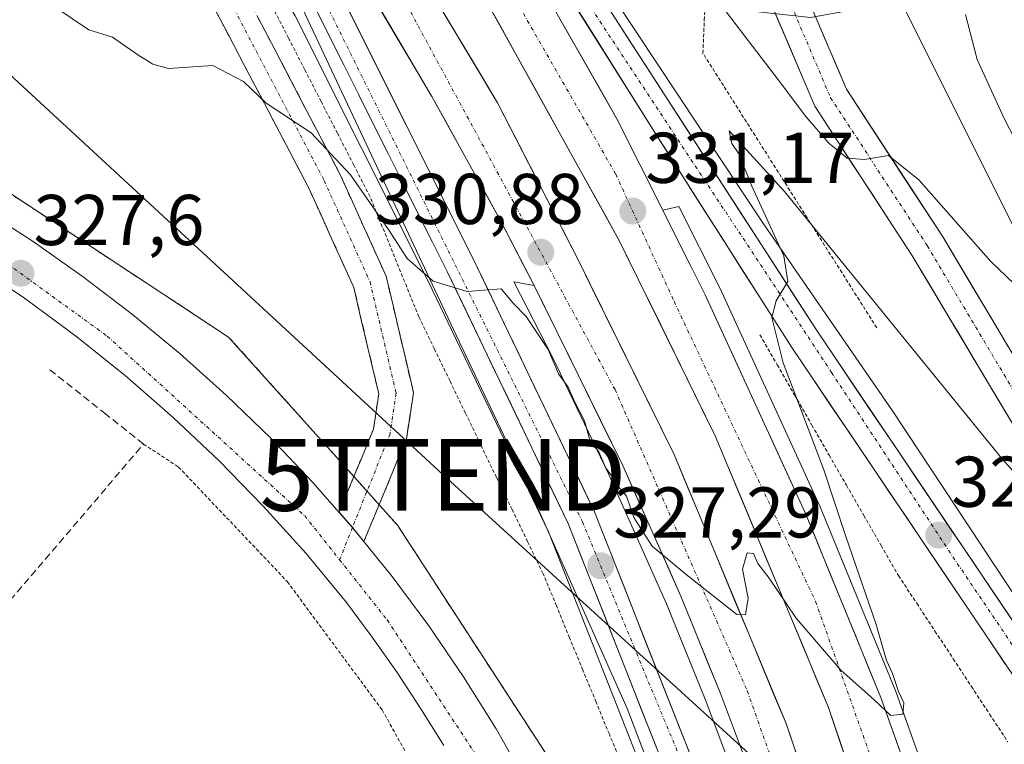
# Model space of a CAD drawing. Units: metres. Extents: x 612002 to 615496, y 4657612 to 4659980.
# Drawn here: x 612829 to 612966, y 4658583 to 4658684 of the extents above; entities that cross this region are included whole.
import ezdxf
from ezdxf.enums import TextEntityAlignment as Align

# ---------------------------------------------------------------- set-up
doc = ezdxf.new("R2010")
doc.units = ezdxf.units.M
doc.header["$MEASUREMENT"] = 0
for name, pattern in [('TRAZO_Y_PUNTO', [1, 0.5, -0.25, 0, -0.25]), ('TRAZOS', [0.75, 0.5, -0.25]), ('TRAZOSX2', [1.5, 1, -0.5])]:
    doc.linetypes.add(name, pattern=pattern)
doc.layers.get('0').update_dxf_attribs({"lineweight": 5})
for name, color, linetype, lineweight in [('Alambrada', 19, 'TRAZOS', 0), ('Arbolado forestal CxS', 92, 'Continuous', 0), ('Arcén (en calzada doble)', 9, 'Continuous', 13), ('Camino', 19, 'TRAZOSX2', 0), ('Camino Cxs', 19, 'Continuous', 0), ('Camino eje', 19, 'TRAZO_Y_PUNTO', 0), ('Carretera de calzada doble', 1, 'Continuous', 13), ('Carretera de calzada doble Cxs', 1, 'Continuous', 13), ('Carretera de calzada doble eje', 1, 'TRAZO_Y_PUNTO', 0), ('Carretera de calzada única', 19, 'Continuous', 13), ('Carretera de calzada única Cxs', 19, 'Continuous', 13), ('Carretera de calzada única eje', 19, 'TRAZO_Y_PUNTO', 0), ('Carátula', 7, 'Continuous', 5), ('Curva de nivel normal', 36, 'Continuous', 0), ('Elemento construido', 1, 'Continuous', 0), ('Matorral CxS', 135, 'Continuous', 0), ('Muro lineal', 1, 'TRAZOSX2', 13), ('Núcleo urbano CxS', 19, 'Continuous', 0), ('Pista', 135, 'Continuous', 13), ('Pista Cxs', 135, 'Continuous', 0), ('Pista eje', 135, 'TRAZO_Y_PUNTO', 0), ('Punto de cota en terreno', 7, 'Continuous', 0), ('Recinto industrial', 135, 'TRAZOSX2', 0), ('Recinto industrial CxS', 135, 'Continuous', 0), ('Rótulo de punto de cota en terreno', 19, 'Continuous', 0), ('Tendido', 6, 'Continuous', 0), ('Torre de tendido puntual', 7, 'Continuous', 0), ('Vía urbana eje', 5, 'TRAZO_Y_PUNTO', 0)]:
    doc.layers.add(name, color=color, linetype=linetype, lineweight=lineweight)
doc.styles.add('Arial', font='txt', dxfattribs={"height": 0.2})

# ---------------------------------------------------------------- blocks, each defined once
blk = doc.blocks.new('*U158')
at = {"layer": 'Matorral CxS', "color": 135, "linetype": 'Continuous', "lineweight": 0}
for points in [[(612867.2079, 4658685.0365, 331.0664), (612885.767, 4658648.0183, 329.8716), (612902.579, 4658613.019, 327.4431), (612917.814, 4658574.3747, 325.053)], [(612904.4069, 4658578.749, 325.3039), (612881.5011, 4658613.9665, 326.2542), (612873.4461, 4658622.9337, 326.4249), (612857.9247, 4658640.2127, 327.032), (612846.4173, 4658647.7705, 327.1284), (612812.5497, 4658670.0141, 328.112)]]:
    blk.add_polyline3d(points, dxfattribs=at)
blk = doc.blocks.new('*U167')
at = {"layer": 'Curva de nivel normal', "color": 36, "linetype": 'Continuous', "lineweight": 0}
blk.add_polyline3d([(612831.68, 4658687.63, 330), (612838.4, 4658683.09, 330), (612841.71, 4658682.06, 330), (612845.26, 4658679.61, 330), (612847.34, 4658678.27, 330), (612849.51, 4658677.7, 330), (612855.71, 4658678.09, 330), (612860.02, 4658675.88, 330), (612863.17, 4658672.85, 330), (612869.46, 4658668.73, 330), (612874.94, 4658662.87, 330), (612880.26, 4658655.2, 330), (612882.85, 4658651.18, 330), (612886.5, 4658648.03, 330), (612891.25, 4658646.58, 330), (612895.98, 4658646.92, 330), (612897.68, 4658644.95, 330), (612899.46, 4658643.07, 330), (612902.54, 4658638.48, 330), (612904.01, 4658635.1, 330), (612905.36, 4658633.2, 330), (612906.3, 4658631.05, 330), (612907.6, 4658628.54, 330), (612908.42, 4658625.7, 330), (612909.6, 4658624.22, 330), (612910.62, 4658621.9, 330), (612911.61, 4658620.56, 330), (612912.39, 4658619.34, 330), (612913.5, 4658618.01, 330), (612914.52, 4658615.04, 330), (612915.8, 4658612.98, 330), (612917.09, 4658611.04, 330), (612921.81, 4658607.1, 330), (612928.9, 4658601.51, 330), (612930.08, 4658601.46, 330), (612930.48, 4658603.77, 330), (612929.68, 4658607.83, 330), (612930.34, 4658610.1, 330), (612931.2, 4658610.02, 330), (612931.8, 4658608.63, 330), (612933.42, 4658606.56, 330), (612937.18, 4658601.01, 330), (612943.43, 4658593.72, 330), (612948.06, 4658589.62, 330), (612950.4, 4658587.42, 330), (612952.05, 4658587.6, 330), (612952.22, 4658589.18, 330), (612951.46, 4658590.75, 330), (612950.64, 4658593.27, 330), (612949.78, 4658595.07, 330), (612948.31, 4658600.26, 330), (612944.09, 4658612.38, 330), (612941.02, 4658621.68, 330), (612935.38, 4658636.63, 330), (612933.79, 4658642.94, 330), (612934.36, 4658645.26, 330), (612936.02, 4658647.95, 330), (612935.44, 4658651.55, 330), (612931, 4658661.27, 330), (612929.17, 4658665.78, 330), (612928.17, 4658667.23, 330), (612927.83, 4658668.99, 330), (612935.56, 4658660.54, 330), (612965.91, 4658623.26, 330), (612977.55, 4658610.23, 330)], dxfattribs=at)
blk = doc.blocks.new('*U182')
at = {"layer": 'Curva de nivel normal', "color": 36, "linetype": 'Continuous', "lineweight": 0}
blk.add_polyline3d([(612926.36, 4658686.96, 335), (612934.72, 4658676.04, 335), (612938.54, 4658670.99, 335), (612941.73, 4658667.25, 335), (612944.31, 4658665.17, 335), (612946.71, 4658665, 335), (612950.05, 4658665.54, 335), (612954.3, 4658662.13, 335), (612964.37, 4658650.76, 335), (612969.87, 4658645.51, 335), (612970.74, 4658645.19, 335), (612972.36, 4658646.23, 335), (612975.14, 4658650.85, 335), (612973.63, 4658655.08, 335), (612970.84, 4658661.77, 335), (612966.24, 4658670.71, 335), (612962.47, 4658678.92, 335), (612960.84, 4658685.2, 335)], dxfattribs=at)
blk = doc.blocks.new('5PATER')
at = {"layer": 'Carátula', "linetype": 'Continuous', "lineweight": 5}
h = blk.add_hatch(color=250, dxfattribs=at)
edge = h.paths.add_edge_path()
edge.add_ellipse((0, 0.01), major_axis=(-1.33, -1.34), ratio=0.999422, start_angle=0, end_angle=360)
blk = doc.blocks.new('5TTEND')
blk.add_text('5TTEND', height=10).set_placement((0, 0), align=Align.MIDDLE_CENTER)
blk = doc.blocks.new('*U272')
at = {"layer": 'Carretera de calzada única Cxs', "color": 19, "linetype": 'Continuous', "lineweight": 13}
for points in [[(612966.42, 4658594.54, 326.21), (612963.7, 4658598.56, 326.35), (612960.99, 4658602.59, 326.83), (612958.27, 4658606.61, 327.11), (612955.56, 4658610.63, 327.53), (612952.84, 4658614.65, 327.8), (612950.13, 4658618.67, 328.14), (612947.41, 4658622.69, 328.47), (612944.7, 4658626.71, 328.95), (612941.98, 4658630.73, 329.16), (612939.27, 4658634.75, 329.52), (612936.55, 4658638.77, 329.66), (612934.19, 4658642.47, 329.98), (612931.83, 4658646.18, 330.11), (612929.47, 4658649.88, 330.46), (612927.11, 4658653.59, 330.54), (612924.75, 4658657.29, 330.81), (612922.39, 4658660.99, 330.96), (612920.03, 4658664.7, 331.17), (612917.67, 4658668.4, 331.36), (612915.17, 4658672.38, 331.51), (612912.66, 4658676.36, 331.64), (612910.16, 4658680.34, 331.73), (612907.65, 4658684.32, 331.78), (612905.15, 4658688.3, 331.91)], [(612911.43, 4658685.4, 331.56), (612914.03, 4658681.38, 331.36), (612916.63, 4658677.35, 331.39), (612919.24, 4658673.33, 331.08), (612921.84, 4658669.3, 330.98), (612924.44, 4658665.28, 330.65), (612927.04, 4658661.25, 330.53), (612929.64, 4658657.23, 330.25), (612932.24, 4658653.2, 330.17), (612934.85, 4658649.18, 329.92), (612937.45, 4658645.15, 329.72), (612940.05, 4658641.13, 329.51), (612942.76, 4658637.12, 329.2), (612945.47, 4658633.1, 329.02), (612948.18, 4658629.09, 328.64), (612950.89, 4658625.08, 328.38), (612953.6, 4658621.06, 328.07), (612956.31, 4658617.05, 327.85), (612959.02, 4658613.04, 327.46), (612961.73, 4658609.02, 327.17), (612964.44, 4658605.01, 326.71), (612967.16, 4658601, 326.45)]]:
    blk.add_polyline3d(points, dxfattribs=at)
blk = doc.blocks.new('*U273')
at = {"layer": 'Carretera de calzada única Cxs', "color": 19, "linetype": 'Continuous', "lineweight": 13}
for points in [[(612873.4, 4658688.38, 331.33), (612875.48, 4658684.24, 331.25), (612877.55, 4658680.1, 331.16), (612879.63, 4658675.96, 331.07), (612881.7, 4658671.82, 330.98), (612883.78, 4658667.67, 330.89), (612885.85, 4658663.53, 330.82), (612887.93, 4658659.39, 330.72), (612890, 4658655.25, 330.55), (612892.08, 4658651.11, 330.3), (612894.2, 4658646.7, 329.92), (612896.32, 4658642.29, 329.58), (612898.43, 4658637.88, 329.36), (612900.55, 4658633.47, 328.98), (612902.67, 4658629.06, 328.84), (612904.79, 4658624.65, 328.41), (612906.9, 4658620.24, 328.1), (612909.02, 4658615.83, 327.81), (612910.74, 4658611.48, 327.45), (612912.45, 4658607.13, 327.55), (612914.17, 4658602.78, 326.85), (612915.88, 4658598.43, 326.65), (612917.6, 4658594.08, 326.42), (612919.31, 4658589.73, 326.1), (612921.03, 4658585.38, 325.9), (612922.74, 4658581.03, 326.24)], [(612918.95, 4658579.68, 325.55), (612917.25, 4658584, 325.63), (612915.54, 4658588.31, 325.99), (612913.84, 4658592.63, 326.22), (612912.14, 4658596.95, 326.46), (612910.44, 4658601.27, 326.77), (612908.73, 4658605.58, 327.04), (612907.03, 4658609.9, 327.35), (612905.33, 4658614.22, 327.67), (612903.22, 4658618.61, 327.97), (612901.11, 4658623, 328.3), (612899, 4658627.39, 328.6), (612896.9, 4658631.78, 328.94), (612894.79, 4658636.17, 329.26), (612892.68, 4658640.56, 329.57), (612890.57, 4658644.95, 329.85), (612888.46, 4658649.34, 330.08), (612886.39, 4658653.46, 330.37), (612884.32, 4658657.59, 330.45), (612882.26, 4658661.71, 330.59), (612880.19, 4658665.84, 330.71), (612878.12, 4658669.96, 330.82), (612876.05, 4658674.09, 330.93), (612873.99, 4658678.21, 331.01), (612871.92, 4658682.34, 331.1), (612869.85, 4658686.46, 331.14)]]:
    blk.add_polyline3d(points, dxfattribs=at)

msp = doc.modelspace()

# ---------------------------------------------------------------- linework, layer by layer
at = {"layer": 'Alambrada', "color": 19, "linetype": 'TRAZOS', "lineweight": 0}
for points in [[(612948.43, 4658641.51, 329.21), (612946, 4658645.34, 329.37), (612943.58, 4658649.17, 329.78), (612941.15, 4658653, 329.85), (612938.72, 4658656.83, 330.18), (612936.3, 4658660.66, 330.04), (612933.87, 4658664.49, 330.4), (612931.44, 4658668.32, 330.15), (612929.01, 4658672.15, 330.94), (612926.59, 4658675.98, 331.08), (612924.16, 4658679.81, 331.64), (612924.35, 4658684.42, 333.35), (612924.54, 4658689.04, 334.79)], [(612912.94, 4658580.31, 325.89), (612911.09, 4658584.79, 326.1), (612909.24, 4658589.27, 326.3), (612907.39, 4658593.75, 326.53), (612905.54, 4658598.23, 326.79), (612903.7, 4658602.71, 327.16), (612901.85, 4658607.19, 327.56), (612899.68, 4658611.67, 327.72), (612897.51, 4658616.15, 328.04), (612895.34, 4658620.63, 328.21), (612893.17, 4658625.1, 328.41), (612891.01, 4658629.58, 328.66), (612888.84, 4658634.06, 328.77), (612886.67, 4658638.54, 328.88), (612884.5, 4658643.02, 329.28), (612882.79, 4658647.22, 329.36), (612881.09, 4658651.41, 329.67), (612879.38, 4658655.61, 329.89), (612877.67, 4658659.8, 330.04), (612875.4, 4658664.22, 330.32), (612873.12, 4658668.65, 330.29), (612870.85, 4658673.07, 330.49), (612868.57, 4658677.5, 330.54), (612866.3, 4658681.92, 330.65), (612864.02, 4658686.34, 330.77)], [(612932.11, 4658640.53, 330.31), (612934.53, 4658636.34, 330.12), (612936.95, 4658632.14, 329.95), (612939.37, 4658627.94, 329.76), (612941.78, 4658623.74, 329.45), (612944.2, 4658619.54, 328.97), (612946.62, 4658615.34, 328.11), (612949.04, 4658611.14, 328.07), (612951.46, 4658606.94, 327.33), (612954.01, 4658603.07, 327.25), (612956.55, 4658599.2, 326.88), (612959.1, 4658595.34, 326.87), (612961.64, 4658591.47, 326.46), (612964.19, 4658587.6, 326.46), (612966.73, 4658583.73, 325.64)], [(612846.04, 4658625.28, 326.94), (612846.05, 4658625.28, 326.94), (612850.93, 4658622.08, 326.64), (612866.12, 4658606.1, 326), (612879.36, 4658588.19, 325.47), (612896.96, 4658556.76, 324.55), (612901.59, 4658544.03, 324.14), (612902.44, 4658537.67, 324.14), (612902.13, 4658531.51, 324.09), (612901.13, 4658527.88, 324.04), (612897.09, 4658521.08, 323.97), (612889.68, 4658515, 323.76), (612888.52, 4658514.53, 323.75)]]:
    msp.add_polyline3d(points, dxfattribs=at)
at = {"layer": 'Arbolado forestal CxS', "color": 92, "linetype": 'Continuous', "lineweight": 0}
for points in [[(613058.3, 4658523.12, 323.12), (613026.22, 4658555.85, 324.84), (612980.41, 4658629.81, 332.51), (612951.79, 4658687.06, 337), (612957.23, 4658688.88, 335.39), (612960.86, 4658696.14, 335.53), (612972.66, 4658698.86, 336.24), (612991.72, 4658699.77, 337.63), (613003.51, 4658705.22, 337.94), (613012.59, 4658718.84, 338.61), (613015.31, 4658747.89, 340.42), (613012.59, 4658764.23, 341.54), (613011.68, 4658776.94, 342.34), (613019.85, 4658795.1, 343.91), (613021.66, 4658805.09, 344.27), (613019.85, 4658811.44, 344.48), (613012.59, 4658825.97, 344.57), (613011.68, 4658836.86, 344.99), (613021.66, 4658849.57, 346.62), (613047.07, 4658862.28, 350.94)], [(612951.79, 4658687.06, 337), (612980.41, 4658629.81, 332.51), (613026.22, 4658555.85, 324.84), (613058.3, 4658523.12, 323.12), (613066.33, 4658517.86, 322.59), (613074.68, 4658515.08, 322.33), (613115.87, 4658504.96, 321.43)]]:
    msp.add_polyline3d(points, dxfattribs=at)
at = {"layer": 'Arcén (en calzada doble)', "color": 9, "linetype": 'Continuous', "lineweight": 13}
for points in [[(612839.54, 4658785.62), (612841.92, 4658783.07), (612850.14, 4658773.66), (612862.81, 4658758.17), (612876.08, 4658741.56), (612883.68, 4658730.55), (612897.15, 4658709.5), (612932.52, 4658656.17), (612950.65, 4658629.91), (612968.49, 4658602.88), (612987.72, 4658576.33), (612998.75, 4658559.86), (613004.76, 4658552.6), (613013.35, 4658543.54), (613031.77, 4658524.78)], [(612927.56, 4658540.69), (612924.34, 4658556.11), (612923.25, 4658560.22), (612918.15, 4658576.47), (612913.56, 4658588.39), (612899.9, 4658619.06), (612889.7, 4658640.5), (612868.26, 4658686.07), (612849.27, 4658718.41), (612835.37, 4658740.28), (612817.33, 4658760.6), (612814.56, 4658763.51)], [(612976.29, 4658506.44), (612972.93, 4658521.55), (612969.13, 4658536.14), (612960.88, 4658563.35), (612951.09, 4658590.74), (612940.55, 4658616.51), (612926.51, 4658647.08), (612920.81, 4658658.45), (612918.56, 4658657.9)], [(612900.59, 4658647.39), (612897.73, 4658647.91), (612903.2, 4658637.31), (612910.96, 4658621.14), (612919.05, 4658602.97), (612924.55, 4658589.48), (612930.66, 4658573.17), (612935.45, 4658559.05), (612939.96, 4658544.32), (612945.46, 4658523.73), (612949.04, 4658508.79)]]:
    msp.add_lwpolyline(points, dxfattribs=at)
at = {"layer": 'Camino', "color": 19, "linetype": 'TRAZOSX2', "lineweight": 0}
for points in [[(612822.2, 4658747.27), (612823.7, 4658745.04), (612848.41, 4658708.2), (612859.76, 4658689.08), (612873.4, 4658663.09), (612879.93, 4658648.69), (612883.74, 4658632.46), (612882.77, 4658626.07), (612876.81, 4658611.67), (612875.22, 4658613.63)], [(612873.35, 4658615.76), (612878.15, 4658627.36), (612878.89, 4658632.27), (612875.4, 4658647.14), (612869.12, 4658661), (612855.6, 4658686.75), (612844.37, 4658705.65), (612819.74, 4658742.38), (612818.27, 4658744.57)], [(612875.22, 4658613.63), (612873.35, 4658615.76)]]:
    msp.add_lwpolyline(points, dxfattribs=at)
at = {"layer": 'Camino Cxs', "color": 19, "linetype": 'Continuous', "lineweight": 0}
msp.add_polyline3d([(612862.03, 4658684.75, 330.54), (612864.31, 4658680.42, 330.42), (612866.58, 4658676.09, 330.23), (612868.85, 4658671.75, 330.19), (612871.13, 4658667.42, 329.98), (612873.4, 4658663.09, 329.98), (612875.03, 4658659.49, 329.8), (612876.67, 4658655.89, 329.58), (612878.3, 4658652.29, 329.52), (612879.93, 4658648.69, 329.28), (612880.88, 4658644.63, 328.94), (612881.84, 4658640.58, 328.7), (612882.79, 4658636.52, 328.44), (612883.74, 4658632.46, 328.18), (612883.26, 4658629.27, 327.89), (612882.77, 4658626.07, 327.58), (612881.28, 4658622.47, 327.08), (612879.79, 4658618.87, 326.57), (612878.3, 4658615.27, 326.07), (612878.3, 4658615.27, 326.07), (612876.81, 4658611.67, 325.92), (612875.22, 4658613.63, 325.97), (612873.35, 4658615.76, 326.07), (612874.95, 4658619.63, 326.23), (612876.55, 4658623.49, 326.82), (612878.15, 4658627.36, 327.29), (612878.89, 4658632.27, 327.76), (612878.02, 4658635.99, 327.96), (612877.15, 4658639.71, 328.18), (612876.27, 4658643.42, 328.52), (612875.4, 4658647.14, 328.9), (612873.83, 4658650.61, 329.08), (612872.26, 4658654.07, 329.29), (612870.69, 4658657.54, 329.47), (612869.12, 4658661, 329.53), (612866.87, 4658665.29, 329.55), (612864.61, 4658669.58, 329.77), (612862.36, 4658673.88, 329.87), (612860.11, 4658678.17, 330.1), (612857.85, 4658682.46, 330.19), (612855.6, 4658686.75, 330.36)], dxfattribs=at)
at = {"layer": 'Camino eje', "color": 19, "linetype": 'TRAZO_Y_PUNTO', "lineweight": 0}
for points in [[(612820.23, 4658745.92), (612821.72, 4658743.71), (612846.39, 4658706.93), (612857.68, 4658687.92), (612871.26, 4658662.05), (612877.67, 4658647.92), (612881.32, 4658632.37), (612880.46, 4658626.72), (612875.22, 4658613.63)], [(612875.22, 4658613.63), (612873.42, 4658609.14)]]:
    msp.add_lwpolyline(points, dxfattribs=at)
at = {"layer": 'Carretera de calzada doble', "color": 1, "linetype": 'Continuous', "lineweight": 13}
for points in [[(612963.78, 4658518.46), (612959.33, 4658536.56), (612941.69, 4658588.51), (612925.88, 4658626.42), (612912.47, 4658653.67), (612888.42, 4658697), (612878.36, 4658712.97), (612869.62, 4658725.16), (612833.92, 4658771.22), (612829.18, 4658776.45)], [(612824.51, 4658772.31), (612835.07, 4658760.01), (612852.55, 4658738.4), (612882, 4658695.42), (612895.48, 4658672.88), (612906.8, 4658650.88), (612920.13, 4658623.81), (612935.77, 4658586.28), (612953.26, 4658534.79), (612957.31, 4658518.3)], [(612874.05, 4658731.03), (612895.49, 4658698.62), (612903.43, 4658685.91), (612912.15, 4658670.67), (612918.56, 4658657.9)], [(612900.59, 4658647.39), (612896, 4658656.29), (612886.3, 4658673.79), (612876.68, 4658690.06), (612867.3, 4658704.82), (612857.38, 4658719.24), (612851.58, 4658726.97)], [(612918.56, 4658657.9), (612924.48, 4658646.1), (612938.48, 4658615.61), (612948.99, 4658589.93), (612958.74, 4658562.64), (612966.96, 4658535.53), (612970.74, 4658521.02), (612971.27, 4658518.64)], [(612949.14, 4658518.1), (612947.63, 4658524.4), (612942.11, 4658545.07), (612937.57, 4658559.89), (612932.75, 4658574.09), (612926.61, 4658590.47), (612921.08, 4658604.04), (612912.96, 4658622.29), (612900.59, 4658647.39)]]:
    msp.add_lwpolyline(points, dxfattribs=at)
at = {"layer": 'Carretera de calzada doble Cxs', "color": 1, "linetype": 'Continuous', "lineweight": 13}
for points in [[(612886.49, 4658687.91, 331.59), (612888.74, 4658684.15, 331.44), (612890.99, 4658680.39, 331.42), (612893.23, 4658676.64, 331.32), (612895.48, 4658672.88, 331.27), (612897.74, 4658668.48, 331.19), (612900.01, 4658664.08, 331.17), (612902.27, 4658659.68, 331.09), (612904.54, 4658655.28, 330.96), (612906.8, 4658650.88, 330.94), (612908.7, 4658647.01, 330.8), (612910.61, 4658643.15, 330.84), (612912.51, 4658639.28, 330.68), (612914.42, 4658635.41, 330.58), (612916.32, 4658631.54, 330.58), (612918.23, 4658627.68, 330.41), (612920.13, 4658623.81, 330.33), (612921.87, 4658619.64, 330.31), (612923.61, 4658615.47, 330.16), (612925.34, 4658611.3, 330.11), (612927.08, 4658607.13, 330.05), (612928.82, 4658602.96, 329.9), (612930.56, 4658598.79, 329.91), (612932.29, 4658594.62, 329.8), (612934.03, 4658590.45, 329.66), (612935.77, 4658586.28, 329.65), (612937.36, 4658581.6, 329.55)], [(612944.9, 4658579.06, 329.52), (612943.29, 4658583.79, 329.52), (612941.69, 4658588.51, 329.68), (612939.93, 4658592.72, 329.76), (612938.18, 4658596.93, 329.78), (612936.42, 4658601.15, 329.9), (612934.66, 4658605.36, 329.99), (612932.91, 4658609.57, 329.95), (612931.15, 4658613.78, 330.16), (612929.39, 4658618, 330.21), (612927.64, 4658622.21, 330.32), (612925.88, 4658626.42, 330.45), (612923.96, 4658630.31, 330.46), (612922.05, 4658634.21, 330.47), (612920.13, 4658638.1, 330.64), (612918.22, 4658641.99, 330.61), (612916.3, 4658645.88, 330.71), (612914.39, 4658649.78, 330.85), (612912.47, 4658653.67, 330.81), (612910.07, 4658658, 330.98), (612907.66, 4658662.34, 331.03), (612905.26, 4658666.67, 331.17), (612902.85, 4658671, 331.16), (612900.45, 4658675.34, 331.29), (612898.04, 4658679.67, 331.27), (612895.64, 4658684, 331.46), (612893.23, 4658688.33, 331.45)], [(612929.68, 4658582.28, 329.18), (612928.15, 4658586.38, 329.5), (612926.61, 4658590.47, 329.55), (612924.77, 4658594.99, 328.78), (612922.92, 4658599.52, 329.39), (612921.08, 4658604.04, 329.62), (612919.05, 4658608.6, 329.9), (612917.02, 4658613.17, 330.01), (612914.99, 4658617.73, 329.52), (612912.96, 4658622.29, 329.82), (612910.9, 4658626.47, 330.08), (612908.84, 4658630.66, 330.05), (612906.78, 4658634.84, 330.46), (612904.71, 4658639.02, 330.22), (612902.65, 4658643.21, 330.53), (612900.59, 4658647.39, 330.58), (612899.06, 4658650.36, 330.58), (612897.53, 4658653.32, 330.8), (612896, 4658656.29, 330.86), (612894.06, 4658659.79, 330.93), (612892.12, 4658663.29, 330.99), (612890.18, 4658666.79, 331.05), (612888.24, 4658670.29, 331.11), (612886.3, 4658673.79, 331.17), (612883.9, 4658677.86, 331.23), (612881.49, 4658681.93, 331.3), (612879.09, 4658685.99, 331.38)], [(612903.43, 4658685.91, 331.8), (612905.61, 4658682.1, 331.73), (612907.79, 4658678.29, 331.68), (612909.97, 4658674.48, 331.62), (612912.15, 4658670.67, 331.53), (612914.29, 4658666.41, 331.41), (612916.42, 4658662.16, 331.37), (612918.56, 4658657.9, 331.16), (612920.53, 4658653.97, 331.21), (612922.51, 4658650.03, 331.07), (612924.48, 4658646.1, 331.01), (612926.48, 4658641.74, 331.01), (612928.48, 4658637.39, 330.77), (612930.48, 4658633.03, 330.87), (612932.48, 4658628.68, 330.7), (612934.48, 4658624.32, 330.61), (612936.48, 4658619.97, 330.59), (612938.48, 4658615.61, 330.42), (612940.23, 4658611.33, 330.4), (612941.98, 4658607.05, 330.24), (612943.74, 4658602.77, 330.12), (612945.49, 4658598.49, 330.12), (612947.24, 4658594.21, 330.03), (612948.99, 4658589.93, 329.97), (612950.62, 4658585.38, 329.93), (612952.24, 4658580.83, 329.78)]]:
    msp.add_polyline3d(points, dxfattribs=at)
at = {"layer": 'Carretera de calzada doble eje', "color": 1, "linetype": 'TRAZO_Y_PUNTO', "lineweight": 0}
for points in [[(612831.6, 4658778.59), (612842.38, 4658766.26), (612866.98, 4658735.5), (612893.05, 4658695.84), (612911.99, 4658662.92), (612920.12, 4658645.21), (612939.89, 4658603.31), (612962.79, 4658538.79), (612967.53, 4658518.55)], [(612821.54, 4658769.69), (612843.13, 4658744.44), (612855.23, 4658728.92), (612879.68, 4658692.32), (612911.88, 4658632.88), (612930.35, 4658590.84), (612943.21, 4658554.59), (612953.23, 4658518.2)]]:
    msp.add_lwpolyline(points, dxfattribs=at)
at = {"layer": 'Carretera de calzada única', "color": 19, "linetype": 'Continuous', "lineweight": 13}
for points in [[(613039.42, 4658520.1), (613036.28, 4658522), (613029.64, 4658526.09), (613018.85, 4658534.66), (613003.71, 4658549.58), (612991.55, 4658564.88), (612940.05, 4658641.13), (612911.43, 4658685.4), (612903.69, 4658697.38), (612878.27, 4658734.82), (612853.57, 4658766.07), (612839.12, 4658783.3), (612838.16, 4658784.39)], [(612816.2, 4658764.96), (612828.06, 4658750.86), (612839.36, 4658737.25), (612852.54, 4658716.44), (612869.85, 4658686.46), (612888.46, 4658649.34), (612905.33, 4658614.22), (612920.65, 4658575.36), (612925.46, 4658559.43), (612927.79, 4658544.19), (612927.43, 4658538.65), (612927.49, 4658537.34), (612927.25, 4658536.05), (612926.71, 4658534.84), (612925.92, 4658533.8), (612924.91, 4658532.96), (612923.73, 4658532.38), (612922.45, 4658532.08), (612921.14, 4658532.08), (612919.86, 4658532.38), (612918.68, 4658532.97), (612917.67, 4658533.81), (612916.16, 4658532.7)], [(612874.05, 4658731.03), (612905.15, 4658688.3), (612917.67, 4658668.4), (612936.55, 4658638.77), (612988.14, 4658562.38), (613000.57, 4658546.75), (613016.05, 4658531.49), (613026.72, 4658523.02), (612996.27, 4658507.78), (612987.99, 4658505.93), (612979.05, 4658506.21)], [(612946.83, 4658508.99), (612944.39, 4658510.19), (612941.18, 4658514.16), (612930.03, 4658526.18), (612929.73, 4658527.42), (612931.2, 4658530.47), (612931.84, 4658533.18), (612932.61, 4658543.21), (612929.4, 4658560.32), (612924.46, 4658576.68), (612909.02, 4658615.83), (612892.08, 4658651.11), (612873.4, 4658688.38), (612855.99, 4658718.53), (612851.58, 4658726.97)]]:
    msp.add_lwpolyline(points, dxfattribs=at)
at = {"layer": 'Carretera de calzada única eje', "color": 19, "linetype": 'TRAZO_Y_PUNTO', "lineweight": 0}
for points in [[(612836.61, 4658783.03), (612842.51, 4658776.48), (612859.1, 4658756.53), (612886.49, 4658719.28), (612903.08, 4658694.38), (612942.12, 4658635.28), (612959.67, 4658608.63), (612983.4, 4658573.62), (612996.48, 4658554.94), (613007, 4658544.25), (613024.03, 4658528.38), (613038.55, 4658515.5)], [(612817.38, 4658766.01), (612830.69, 4658751.16), (612843.13, 4658734.56), (612853.62, 4658718.22), (612871.01, 4658687.74), (612907.33, 4658614.45), (612921.05, 4658581.25), (612925.83, 4658564.97), (612928.83, 4658551.69), (612930.59, 4658540.2), (612927.87, 4658530.79), (612922.11, 4658523.05)]]:
    msp.add_lwpolyline(points, dxfattribs=at)
at = {"layer": 'Elemento construido', "color": 1, "linetype": 'Continuous', "lineweight": 0}
for points in [[(612917.67, 4658533.81, 323.74), (612913.42, 4658546.72, 324.06), (612910.42, 4658554.77, 324.24), (612907.1, 4658562.68, 324.49), (612903.47, 4658570.46, 324.71), (612899.52, 4658578.08, 324.9), (612895.27, 4658585.54, 325.12), (612890.72, 4658592.82, 325.31), (612885.88, 4658599.91, 325.51), (612880.76, 4658606.79, 325.73), (612875.36, 4658613.47, 325.97), (612869.7, 4658619.92, 326.2), (612863.78, 4658626.14, 326.44), (612857.58, 4658632.12, 326.67), (612851.16, 4658637.86, 326.84), (612844.51, 4658643.35, 327.08), (612837.66, 4658648.58, 327.32), (612830.61, 4658653.53, 327.51), (612823.37, 4658658.21, 327.75)], [(612822.08, 4658650.59, 327.69), (612829.42, 4658645.62, 327.45), (612836.56, 4658640.37, 327.23), (612843.48, 4658634.83, 326.98), (612850.16, 4658629.01, 326.76), (612856.61, 4658622.93, 326.53), (612862.81, 4658616.59, 326.3), (612868.74, 4658610.01, 326.04), (612874.4, 4658603.19, 325.81), (612877.99, 4658598.33, 325.65), (612881.44, 4658593.39, 325.46), (612884.77, 4658588.35, 325.37), (612887.96, 4658583.23, 325.19)]]:
    msp.add_polyline3d(points, dxfattribs=at)
at = {"layer": 'Matorral CxS', "color": 135, "linetype": 'Continuous', "lineweight": 0}
for points in [[(612810.76, 4658766.74, 331.88), (612811.05, 4658766.44, 331.89), (612825.76, 4658748.94, 331.79), (612836.93, 4658735.48, 331.82), (612849.97, 4658714.89, 331.46), (612867.21, 4658685.04, 331.07), (612885.77, 4658648.02, 329.87), (612902.58, 4658613.02, 327.44), (612917.81, 4658574.37, 325.05), (612922.53, 4658558.77, 324.11), (612924.78, 4658544.06, 323.65), (612924.44, 4658538.84, 323.54), (612924.43, 4658538.65, 323.54), (612924.43, 4658538.51, 323.54), (612924.48, 4658537.55, 323.51), (612924.37, 4658536.95, 323.5), (612924.18, 4658536.54, 323.5)], [(612812.55, 4658670.01, 328.11), (612846.42, 4658647.77, 327.13), (612857.92, 4658640.21, 327.03), (612873.45, 4658622.93, 326.42), (612881.5, 4658613.97, 326.25), (612904.41, 4658578.75, 325.3), (612906.4, 4658574.23, 325.17), (612907.6, 4658571.51, 324.95), (612907.75, 4658571.26, 324.95), (612907.84, 4658570.96, 324.93), (612908.39, 4658569.71, 324.89), (612910.38, 4658565.19, 324.83), (612912.37, 4658560.67, 324.65), (612912.6, 4658560.15, 324.6), (612914.36, 4658556.16, 324.39), (612916.35, 4658551.64, 324.29), (612918.34, 4658547.12, 324.02), (612920.33, 4658542.6, 323.76), (612922.32, 4658538.08, 323.58), (612923.75, 4658536.94, 323.52), (612924.18, 4658536.54, 323.5)]]:
    msp.add_polyline3d(points, dxfattribs=at)
at = {"layer": 'Muro lineal', "color": 1, "linetype": 'TRAZOSX2', "lineweight": 13}
msp.add_polyline3d([(612794.76, 4658605.01, 328.06), (612808.73, 4658592.19, 327.35), (612813.8, 4658587.53, 327.01), (612846.05, 4658625.28, 326.94), (612846.05, 4658625.28, 326.94), (612840.8, 4658629.44, 327.16), (612832.69, 4658635.87, 327.41)], dxfattribs=at)
at = {"layer": 'Núcleo urbano CxS', "color": 19, "linetype": 'Continuous', "lineweight": 0}
for points in [[(612828.04, 4658800.44, 333.44), (612841.37, 4658785.28, 333.17), (612841.42, 4658785.23, 333.17), (612855.87, 4658768, 333.19), (612855.92, 4658767.93, 333.2), (612880.62, 4658736.68, 332.51), (612880.75, 4658736.51, 332.5), (612906.17, 4658699.07, 331.77), (612906.21, 4658699.01, 331.76), (612911.54, 4658690.76, 331.49), (612915.61, 4658687.41, 331.64), (612939.17, 4658684.79, 336.03), (612951.79, 4658687.06, 337), (612980.41, 4658629.81, 332.51), (613026.22, 4658555.85, 324.84), (613058.3, 4658523.12, 323.12)], [(612810.76, 4658766.74, 331.88), (612811.05, 4658766.44, 331.89), (612825.76, 4658748.94, 331.79), (612836.93, 4658735.48, 331.82), (612849.97, 4658714.89, 331.46), (612867.21, 4658685.04, 331.07), (612885.77, 4658648.02, 329.87), (612902.58, 4658613.02, 327.44), (612917.81, 4658574.37, 325.05), (612922.53, 4658558.77, 324.11), (612924.78, 4658544.06, 323.65), (612924.44, 4658538.84, 323.54), (612924.43, 4658538.65, 323.54), (612924.43, 4658538.51, 323.54), (612924.48, 4658537.55, 323.51), (612924.37, 4658536.95, 323.5), (612924.18, 4658536.54, 323.5)], [(612933, 4658478.82, 322.4), (612942.73, 4658483.14, 322.74), (612943.99, 4658483.7, 323.34), (612952.98, 4658487.69, 327.03), (612949.85, 4658498.54, 323.04), (612948.35, 4658503.76, 322.49), (612946.83, 4658508.99, 322.8), (612944.23, 4658517.98, 324.35), (612924.18, 4658536.54, 323.5), (612924.37, 4658536.95, 323.5), (612924.48, 4658537.55, 323.51), (612924.43, 4658538.51, 323.54), (612924.43, 4658538.65, 323.54), (612924.44, 4658538.84, 323.54), (612924.78, 4658544.06, 323.65), (612922.53, 4658558.77, 324.11), (612917.81, 4658574.37, 325.05), (612902.58, 4658613.02, 327.44), (612885.77, 4658648.02, 329.87), (612867.21, 4658685.04, 331.07), (612849.97, 4658714.89, 331.46), (612836.93, 4658735.48, 331.82), (612825.76, 4658748.94, 331.79)], [(612951.79, 4658687.06, 337), (612980.41, 4658629.81, 332.51), (613026.22, 4658555.85, 324.84), (613058.3, 4658523.12, 323.12), (613066.33, 4658517.86, 322.59), (613074.68, 4658515.08, 322.33), (613115.87, 4658504.96, 321.43)], [(612812.55, 4658670.01, 328.11), (612846.42, 4658647.77, 327.13), (612857.92, 4658640.21, 327.03), (612873.45, 4658622.93, 326.42), (612881.5, 4658613.97, 326.25), (612904.41, 4658578.75, 325.3)], [(612812.55, 4658670.01, 328.11), (612846.42, 4658647.77, 327.13), (612857.92, 4658640.21, 327.03), (612873.45, 4658622.93, 326.42), (612881.5, 4658613.97, 326.25), (612904.41, 4658578.75, 325.3), (612906.4, 4658574.23, 325.17), (612907.6, 4658571.51, 324.95), (612907.75, 4658571.26, 324.95), (612907.84, 4658570.96, 324.93), (612908.39, 4658569.71, 324.89), (612910.38, 4658565.19, 324.83), (612912.37, 4658560.67, 324.65), (612912.6, 4658560.15, 324.6), (612914.36, 4658556.16, 324.39), (612916.35, 4658551.64, 324.29), (612918.34, 4658547.12, 324.02), (612920.33, 4658542.6, 323.76), (612922.32, 4658538.08, 323.58), (612923.75, 4658536.94, 323.52), (612924.18, 4658536.54, 323.5)]]:
    msp.add_polyline3d(points, dxfattribs=at)
at = {"layer": 'Pista', "color": 135, "linetype": 'Continuous', "lineweight": 13}
for points in [[(612861.29, 4658803.92), (612873.57, 4658789.61), (612892.92, 4658767.4), (612914.81, 4658740.79), (612922.37, 4658726.6), (612927.67, 4658710.22), (612930.03, 4658701.1), (612933.25, 4658687.74), (612939.77, 4658672.43), (612953.35, 4658651.65), (612969.55, 4658624.49), (612993.84, 4658588.14), (613003.41, 4658571.87), (613013.23, 4658559.3), (613021.68, 4658549.58), (613030.15, 4658539.67), (613037.43, 4658532.39), (613041.06, 4658527.9), (613041.76, 4658524.97), (613041.61, 4658522.85), (613041.34, 4658521.79), (613040.44, 4658520.68), (613039.42, 4658520.1)], [(613049.73, 4658519.14), (613049.65, 4658521.05), (613048.91, 4658524.65), (613048.43, 4658526.39), (613047.27, 4658528.19), (613045.47, 4658530.39), (613041.16, 4658535.74), (613033.83, 4658543.07), (613025.47, 4658552.84), (613017.09, 4658562.49), (613007.55, 4658574.69), (612998.07, 4658590.8), (612973.78, 4658627.16), (612957.59, 4658654.3), (612944.19, 4658674.79), (612938.01, 4658689.32), (612935.5, 4658699.73)]]:
    msp.add_lwpolyline(points, dxfattribs=at)
at = {"layer": 'Pista Cxs', "color": 135, "linetype": 'Continuous', "lineweight": 0}
for points in [[(612967.24, 4658628.37, 331.62), (612964.92, 4658632.25, 331.82), (612962.61, 4658636.13, 332.4), (612960.3, 4658640.01, 332.7), (612957.98, 4658643.89, 333.38), (612955.67, 4658647.77, 333.63), (612953.35, 4658651.65, 333.93), (612950.64, 4658655.8, 334.14), (612947.92, 4658659.96, 334.43), (612945.2, 4658664.11, 334.56), (612942.48, 4658668.27, 334.95), (612939.77, 4658672.43, 334.95), (612938.14, 4658676.26, 335.29), (612936.51, 4658680.08, 335.7), (612934.88, 4658683.91, 335.69), (612933.25, 4658687.74, 335.88)], [(612939.56, 4658685.69, 336.05), (612941.1, 4658682.06, 335.89), (612942.65, 4658678.42, 335.66), (612944.19, 4658674.79, 335.5), (612946.87, 4658670.69, 335.23), (612949.55, 4658666.59, 335.1), (612952.23, 4658662.49, 334.8), (612954.91, 4658658.4, 334.43), (612957.59, 4658654.3, 334.2), (612959.91, 4658650.42, 333.86), (612962.22, 4658646.54, 333.55), (612964.53, 4658642.67, 333.07), (612966.84, 4658638.79, 332.66)]]:
    msp.add_polyline3d(points, dxfattribs=at)
at = {"layer": 'Pista eje', "color": 135, "linetype": 'TRAZO_Y_PUNTO', "lineweight": 0}
msp.add_lwpolyline([(612932.56, 4658701.29), (612935.63, 4658688.53), (612941.98, 4658673.61), (612955.47, 4658652.97), (612971.67, 4658625.82), (612995.95, 4658589.47), (613005.48, 4658573.28), (613015.16, 4658560.9), (613023.58, 4658551.21), (613031.99, 4658541.37), (613039.29, 4658534.07), (613043.26, 4658529.15), (613045.01, 4658524.38), (613044.93, 4658521.5)], dxfattribs=at)
at = {"layer": 'Recinto industrial', "color": 135, "linetype": 'TRAZOSX2', "lineweight": 0}
msp.add_polyline3d([(612904.41, 4658578.75, 325.16), (612881.5, 4658613.97, 326.01), (612873.45, 4658622.93, 326.45), (612857.92, 4658640.21, 327.03), (612846.42, 4658647.77, 327.18), (612812.55, 4658670.01, 328.19)], dxfattribs=at)
at = {"layer": 'Recinto industrial CxS', "color": 135, "linetype": 'Continuous', "lineweight": 0}
msp.add_polyline3d([(612812.55, 4658670.01, 328.19), (612846.42, 4658647.77, 327.18), (612857.92, 4658640.21, 327.03), (612873.45, 4658622.93, 326.45), (612881.5, 4658613.97, 326.01), (612904.41, 4658578.75, 325.16)], dxfattribs=at)
at = {"layer": 'Tendido', "color": 6, "linetype": 'Continuous', "lineweight": 0}
msp.add_polyline3d([(612782.68, 4658718.12, 329.58), (612887.87, 4658620.97, 327.78), (613061.47, 4658462.86, 327.2), (613124.74, 4658401.03, 330.68), (613213.16, 4658319.43, 320.47), (613253.49, 4658236.4, 313.85)], dxfattribs=at)
at = {"layer": 'Vía urbana eje', "color": 5, "linetype": 'TRAZO_Y_PUNTO', "lineweight": 0}
for points in [[(612701.03, 4658686.48), (612724.73, 4658684.95), (612748.28, 4658682.95), (612764.31, 4658679.44), (612784.36, 4658672.92), (612811.92, 4658661.39), (612840.98, 4658640.34), (612868.55, 4658615.28), (612873.42, 4658609.14)], [(612873.42, 4658609.14), (612880.07, 4658600.75), (612893.6, 4658580.2), (612900.68, 4658568.4), (612910.4, 4658543.61)]]:
    msp.add_lwpolyline(points, dxfattribs=at)

# ---------------------------------------------------------------- block references
at = {"layer": 'Carretera de calzada única Cxs', "color": 19, "linetype": 'Continuous', "lineweight": 13}
for name in ['*U273', '*U272']:
    msp.add_blockref(name, (0, 0), dxfattribs=at)
at = {"layer": 'Curva de nivel normal', "color": 36, "linetype": 'Continuous', "lineweight": 0}
for name in ['*U182', '*U167']:
    msp.add_blockref(name, (0, 0), dxfattribs=at)
at = {"layer": 'Matorral CxS', "color": 135, "linetype": 'Continuous', "lineweight": 0}
msp.add_blockref('*U158', (0, 0), dxfattribs=at)
at = {"layer": 'Punto de cota en terreno', "linetype": 'Continuous', "lineweight": 0}
for p in [(612914.36, 4658657.78, 331.17), (612901.51, 4658652.04, 330.88), (612828.92, 4658649.1, 327.6), (612957.08, 4658612.58, 327.65), (612909.88, 4658608.3, 327.29)]:
    msp.add_blockref('5PATER', p, dxfattribs=at)
at = {"layer": 'Torre de tendido puntual', "linetype": 'Continuous', "lineweight": 0}
msp.add_blockref('5TTEND', (612887.87, 4658620.97, 327.78), dxfattribs=at)

# ---------------------------------------------------------------- texts
at = {"layer": 'Rótulo de punto de cota en terreno', "color": 19, "linetype": 'Continuous', "lineweight": 0, "style": 'Arial'}
for s, p in [('331,17', (612916.12, 4658659.54)), ('330,88', (612878.36, 4658653.8)), ('327,6', (612830.68, 4658650.86)), ('327,65', (612958.84, 4658614.34)), ('327,29', (612911.64, 4658610.06))]:
    msp.add_text(s, height=7, dxfattribs=at).set_placement(p, align=Align.BOTTOM_LEFT)

doc.saveas('drawing.dxf')
